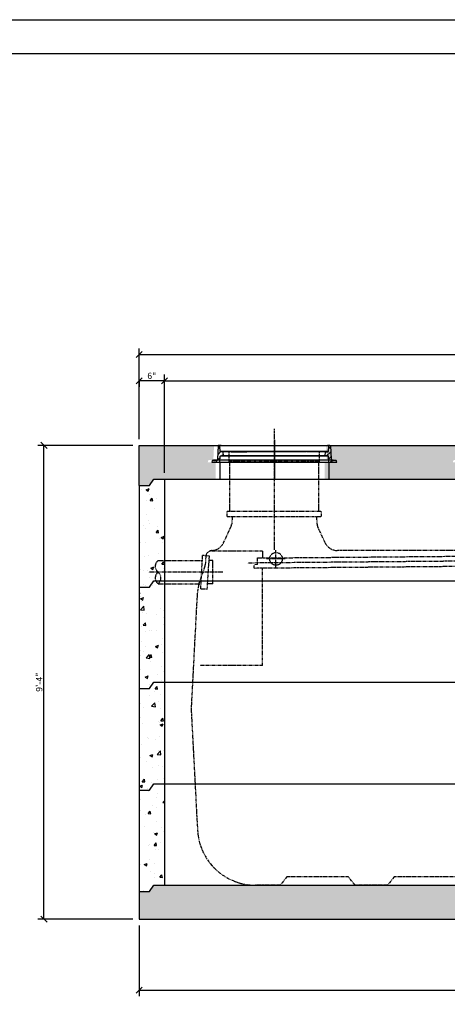
# Model space of a CAD drawing. Units: inches. Extents: x 1133 to 13041, y -2845 to 781.
# Drawn here: x 7856 to 7958, y -1617 to -1384 of the extents above; entities that cross this region are included whole.
import ezdxf

# ---------------------------------------------------------------- set-up
doc = ezdxf.new("R2010")
doc.units = ezdxf.units.IN
doc.header["$LTSCALE"] = 0.5
doc.header["$MEASUREMENT"] = 0
doc.header["$PDMODE"] = 3
doc.header["$PDSIZE"] = 0.75
doc.linetypes.add('PHANTOM', pattern=[2.5, 1.25, -0.25, 0.25, -0.25, 0.25, -0.25])
doc.layers.add('CENT 21 TANK', color=240, linetype='Continuous')
doc.layers.add('hatch', color=8, linetype='Continuous')
doc.styles.add('three quarters', font='romans.shx', dxfattribs={"width": 0.785, "height": 1.5})
doc.dimstyles.new('three quarters', dxfattribs={"dimscale": 8, "dimtxt": 1.5, "dimasz": 0.18, "dimexe": 0.18, "dimexo": 0.1875, "dimgap": 0.03125, "dimtad": 1, "dimzin": 3, "dimdsep": 46, "dimlunit": 4, "dimtxsty": 'three quarters', "dimblk": 'OBLIQUE', "dimcen": 0.1875, "dimclrt": 4, "dimadec": 0, "dimazin": 0, "dimtfac": 1, "dimtofl": 0, "dimtmove": 0, "dimatfit": 3, "dimfxl": 1, "dimfrac": 2, "dimtolj": 1, "dimtzin": 0, "dimarcsym": 0})
pattern_1 = [(50, (1513.9427, 0), (7.172602, -0.6275213), [0.75, -8.25]), (355, (1513.943, 0), (-1.387513, 7.521921), [0.6, -6.6]), (100.45144, (1514.5404, -0.052), (5.7850885, 6.8944), [0.637402, -7.011421]), (46.1842, (1513.943, 2), (10.672413, -1.655193), [1.125, -12.375]), (96.63564, (1514.832, 1.862), (9.34662, 9.741186), [0.956103, -10.517138]), (351.18416, (1513.943, 2), (9.34662, 9.741186), [0.9, -9.9]), (21, (1514.9427, 1.5), (5.9690705, -4.026189), [0.75, -8.25]), (326, (1514.943, 1.5), (2.433153, 7.2515005), [0.6, -6.6]), (71.45144, (1515.44, 1.1645), (8.402224, 3.2253115), [0.637402, -7.011421]), (37.5, (1513.9427, 0), (0.1215986, 3.3289385), [0, -6.52, 0, -6.7, 0, -6.625]), (7.5, (1513.9427, 0), (2.6306954, 3.9441171), [0, -3.82, 0, -6.37, 0, -2.525]), (327.5, (1511.7127, 0), (5.3382244, -0.2255487), [0, -2.5, 0, -7.8, 0, -10.35]), (317.5, (1510.7127, 0), (5.8318617, 1.0010498), [0, -3.25, 0, -5.18, 0, -7.35])]

# ---------------------------------------------------------------- blocks, each defined once
blk = doc.blocks.new('A$C3F3C0B60')
at = {"layer": 'defpoints', "color": 251}
blk.add_lwpolyline([(34, -22), (0, -22), (0, 0), (34, 0)], close=True, dxfattribs=at)
at = {"layer": 'defpoints', "color": 251, "const_width": 0.02}
blk.add_lwpolyline([(13.165, -21.5), (1, -21.5), (1, -0.5), (33.5, -0.5), (33.5, -21.5), (18.868, -21.5)], dxfattribs=at)
blk = doc.blocks.new('_Oblique')
at = {"color": 0, "linetype": 'ByBlock', "lineweight": -2}
blk.add_line((-0.5, -0.5), (0.5, 0.5), dxfattribs=at)
blk = doc.blocks.new('*D85')
at = {"layer": 'defpoints', "color": 0, "linetype": 'Continuous', "transparency": 16777216}
for p in [(7884.66, -1596.38), (8088.66, -1596.38), (8088.66, -1613.19)]:
    blk.add_point(p, dxfattribs=at)
at = {"layer": 'hatch', "color": 0, "linetype": 'Continuous', "lineweight": -2, "transparency": 16777216}
for p, q in [((7884.66, -1597.88), (7884.66, -1614.63)), ((8088.66, -1597.88), (8088.66, -1614.63)), ((7884.66, -1613.19), (8088.66, -1613.19))]:
    blk.add_line(p, q, dxfattribs=at)
at = {"layer": 'hatch', "color": 0, "linetype": 'Continuous', "lineweight": -2, "transparency": 16777216, "xscale": 1.44, "yscale": 1.44, "zscale": 1.44, "rotation": 180}
blk.add_blockref('_Oblique', (7884.66, -1613.19), dxfattribs=at)
at = {"layer": 'hatch', "color": 0, "linetype": 'Continuous', "lineweight": -2, "transparency": 16777216, "xscale": 1.44, "yscale": 1.44, "zscale": 1.44}
blk.add_blockref('_Oblique', (8088.66, -1613.19), dxfattribs=at)
at = {"layer": 'hatch', "color": 4, "linetype": 'Continuous', "transparency": 16777216, "insert": (7986.66, -1612.04), "char_height": 1.5, "attachment_point": 5, "style": 'three quarters'}
blk.add_mtext('\\A1;17\'-0"', dxfattribs=at)
blk = doc.blocks.new('*D86')
at = {"layer": 'defpoints', "color": 0, "linetype": 'Continuous', "transparency": 16777216}
for p in [(7862.17, -1484.38), (7884.66, -1484.38), (7884.66, -1596.38)]:
    blk.add_point(p, dxfattribs=at)
at = {"layer": 'hatch', "color": 0, "linetype": 'Continuous', "lineweight": -2, "transparency": 16777216}
for p, q in [((7883.16, -1484.38), (7860.73, -1484.38)), ((7862.17, -1596.38), (7862.17, -1484.38)), ((7883.16, -1596.38), (7860.73, -1596.38))]:
    blk.add_line(p, q, dxfattribs=at)
at = {"layer": 'hatch', "color": 0, "linetype": 'Continuous', "lineweight": -2, "transparency": 16777216, "xscale": 1.44, "yscale": 1.44, "zscale": 1.44}
for p, rotation in [((7862.17, -1484.38), 90), ((7862.17, -1596.38), 270)]:
    blk.add_blockref('_Oblique', p, dxfattribs=dict(at, rotation=rotation))
at = {"layer": 'hatch', "color": 4, "linetype": 'Continuous', "transparency": 16777216, "insert": (7861.03, -1540.38), "char_height": 1.5, "attachment_point": 5, "rotation": 90, "style": 'three quarters'}
blk.add_mtext('\\A1;9\'-4"', dxfattribs=at)
blk = doc.blocks.new('*D87')
at = {"layer": 'defpoints', "color": 0, "linetype": 'Continuous', "transparency": 16777216}
for p in [(8088.66, -1462.89), (7884.66, -1484.38), (8088.66, -1484.38)]:
    blk.add_point(p, dxfattribs=at)
at = {"layer": 'hatch', "color": 0, "linetype": 'Continuous', "lineweight": -2, "transparency": 16777216}
for p, q in [((7884.66, -1482.88), (7884.66, -1461.45)), ((8088.66, -1482.88), (8088.66, -1461.45)), ((7884.66, -1462.89), (8088.66, -1462.89))]:
    blk.add_line(p, q, dxfattribs=at)
at = {"layer": 'hatch', "color": 0, "linetype": 'Continuous', "lineweight": -2, "transparency": 16777216, "xscale": 1.44, "yscale": 1.44, "zscale": 1.44, "rotation": 180}
blk.add_blockref('_Oblique', (7884.66, -1462.89), dxfattribs=at)
at = {"layer": 'hatch', "color": 0, "linetype": 'Continuous', "lineweight": -2, "transparency": 16777216, "xscale": 1.44, "yscale": 1.44, "zscale": 1.44}
blk.add_blockref('_Oblique', (8088.66, -1462.89), dxfattribs=at)
at = {"layer": 'hatch', "color": 4, "linetype": 'Continuous', "transparency": 16777216, "insert": (7986.66, -1461.75), "char_height": 1.5, "attachment_point": 5, "style": 'three quarters'}
blk.add_mtext('\\A1;17\'-0"', dxfattribs=at)
blk = doc.blocks.new('*D90')
at = {"layer": 'defpoints', "color": 0, "linetype": 'Continuous', "transparency": 16777216}
for p in [(8082.66, -1469.1), (7890.66, -1492.38), (8082.66, -1492.38)]:
    blk.add_point(p, dxfattribs=at)
at = {"layer": 'hatch', "color": 0, "linetype": 'Continuous', "lineweight": -2, "transparency": 16777216}
for p, q in [((7890.66, -1490.88), (7890.66, -1467.66)), ((8082.66, -1490.88), (8082.66, -1467.66)), ((7890.66, -1469.1), (8082.66, -1469.1))]:
    blk.add_line(p, q, dxfattribs=at)
at = {"layer": 'hatch', "color": 0, "linetype": 'Continuous', "lineweight": -2, "transparency": 16777216, "xscale": 1.44, "yscale": 1.44, "zscale": 1.44, "rotation": 180}
blk.add_blockref('_Oblique', (7890.66, -1469.1), dxfattribs=at)
at = {"layer": 'hatch', "color": 0, "linetype": 'Continuous', "lineweight": -2, "transparency": 16777216, "xscale": 1.44, "yscale": 1.44, "zscale": 1.44}
blk.add_blockref('_Oblique', (8082.66, -1469.1), dxfattribs=at)
at = {"layer": 'hatch', "color": 4, "linetype": 'Continuous', "transparency": 16777216, "insert": (7986.66, -1467.96), "char_height": 1.5, "attachment_point": 5, "style": 'three quarters'}
blk.add_mtext('\\A1;16\'-0"', dxfattribs=at)
blk = doc.blocks.new('*D89')
at = {"layer": 'defpoints', "color": 0, "linetype": 'Continuous', "transparency": 16777216}
for p in [(7884.66, -1467.6), (7884.66, -1469.1), (7890.66, -1469.1)]:
    blk.add_point(p, dxfattribs=at)
at = {"layer": 'hatch', "color": 0, "linetype": 'Continuous', "lineweight": -2, "transparency": 16777216}
for p, q in [((7890.66, -1467.6), (7890.66, -1467.66)), ((7884.66, -1469.1), (7884.66, -1470.54)), ((7890.66, -1469.1), (7884.66, -1469.1))]:
    blk.add_line(p, q, dxfattribs=at)
at = {"layer": 'hatch', "color": 0, "linetype": 'Continuous', "lineweight": -2, "transparency": 16777216, "xscale": 1.44, "yscale": 1.44, "zscale": 1.44, "rotation": 180}
blk.add_blockref('_Oblique', (7884.66, -1469.1), dxfattribs=at)
at = {"layer": 'hatch', "color": 0, "linetype": 'Continuous', "lineweight": -2, "transparency": 16777216, "xscale": 1.44, "yscale": 1.44, "zscale": 1.44}
blk.add_blockref('_Oblique', (7890.66, -1469.1), dxfattribs=at)
at = {"layer": 'hatch', "color": 4, "linetype": 'Continuous', "transparency": 16777216, "insert": (7887.66, -1467.96), "char_height": 1.5, "attachment_point": 5, "style": 'three quarters'}
blk.add_mtext('\\A1;6"', dxfattribs=at)
blk = doc.blocks.new('*U79')
at = {"layer": 'hatch', "color": 0, "linetype": 'Continuous', "transparency": 16777216}
blk.add_line((0, 7.31), (0, -2.12), dxfattribs=at)

msp = doc.modelspace()

# ---------------------------------------------------------------- hatches: boundary and pattern name
at = {"layer": 'hatch', "linetype": 'Continuous'}
h = msp.add_hatch(dxfattribs=at)
h.set_pattern_fill('AR-CONC', color=256)
h.set_pattern_definition(pattern_1)
h.paths.add_polyline_path([(7902.402558, -1484.378905), (7884.662661, -1484.378905), (7884.662661, -1493.878905), (7887.162661, -1493.878905), (7888.162661, -1492.378905), (7902.783823, -1492.378905), (7902.783823, -1488.384465), (7900.910196, -1488.384465), (7900.968529, -1488.053909), (7900.968529, -1487.995576), (7901.133807, -1487.912937), (7901.143529, -1487.878909), (7901.231029, -1487.878909), (7902.078808, -1487.878909), (7902.125475, -1487.84002), (7902.164364, -1487.791409), (7902.203253, -1487.723354), (7902.232419, -1487.66502), (7902.242142, -1487.587242)])
h.paths.add_polyline_path([(7958.967885, -1488.053909), (7958.967885, -1487.995576), (7959.133163, -1487.912937), (7959.142885, -1487.878909), (7959.230385, -1487.878909), (7960.078164, -1487.878909), (7960.124831, -1487.84002), (7960.16372, -1487.791409), (7960.202609, -1487.723354), (7960.231775, -1487.66502), (7960.241497, -1487.587242), (7960.401914, -1484.378905), (7928.910227, -1484.378905), (7928.910227, -1484.476128), (7929.075505, -1487.587242), (7929.085227, -1487.66502), (7929.104672, -1487.723354), (7929.143561, -1487.791409), (7929.192172, -1487.84002), (7929.238838, -1487.878909), (7929.581061, -1487.878909), (7930.174117, -1487.878909), (7930.18384, -1487.917798), (7930.187485, -1487.928736), (7930.335749, -1487.978157), (7930.407451, -1488.384465), (7928.533823, -1488.384465), (7928.533823, -1492.378905), (7960.783179, -1492.378905), (7960.783179, -1488.384465), (7958.909552, -1488.384465)])
h.paths.add_polyline_path([(8021.037661, -1484.478905), (8021.037661, -1484.378905), (7986.909583, -1484.378905), (7986.909583, -1484.476128), (7987.074861, -1487.587242), (7987.084583, -1487.66502), (7987.104028, -1487.723354), (7987.142917, -1487.791409), (7987.191528, -1487.84002), (7987.238194, -1487.878909), (7987.580417, -1487.878909), (7988.173473, -1487.878909), (7988.183196, -1487.917798), (7988.186841, -1487.928736), (7988.335105, -1487.978157), (7988.406807, -1488.384465), (7986.533179, -1488.384465), (7986.533179, -1492.378905), (8021.537661, -1492.378905), (8021.537661, -1488.378905), (8018.662661, -1488.378905), (8018.725161, -1488.091405), (8018.725161, -1488.053905), (8018.785161, -1487.933905), (8018.950161, -1487.878905), (8020.575161, -1487.878905), (8020.700161, -1487.828905), (8020.762661, -1487.778905), (8020.812661, -1487.728905), (8020.862661, -1487.603905), (8020.875161, -1487.528905)])
h.paths.add_polyline_path([(8088.662661, -1484.378905), (8054.300161, -1484.378905), (8054.300161, -1484.478905), (8054.467271, -1487.61543), (8054.487661, -1487.666405), (8054.525161, -1487.728905), (8054.625161, -1487.828905), (8054.687661, -1487.853905), (8054.762661, -1487.878905), (8055.025161, -1487.878905), (8055.712661, -1487.878905), (8055.800161, -1487.878905), (8055.900161, -1487.878905), (8055.987661, -1487.878905), (8056.075161, -1487.878905), (8056.137661, -1487.878905), (8056.462661, -1487.878905), (8056.525161, -1487.941405), (8056.599504, -1488.015747), (8056.662661, -1488.378905), (8053.787661, -1488.378905), (8053.787661, -1492.378905), (8085.162661, -1492.378905), (8086.162661, -1493.878905), (8088.662661, -1493.878905)])
h = msp.add_hatch(dxfattribs=at)
h.set_pattern_fill('AR-CONC', color=256)
h.set_pattern_definition(pattern_1)
h.paths.add_polyline_path([(7890.662661, -1564.378905), (7888.162661, -1564.378905), (7887.162661, -1565.878905), (7884.662661, -1565.878905), (7884.662661, -1589.878905), (7887.162661, -1589.878905), (7888.162661, -1588.378905), (7890.662661, -1588.378905)])
h.paths.add_polyline_path([(7890.662661, -1540.378905), (7888.162661, -1540.378905), (7887.162661, -1541.878905), (7884.662661, -1541.878905), (7884.662661, -1565.878905), (7887.162661, -1565.878905), (7888.162661, -1564.378905), (7890.662661, -1564.378905)])
h.paths.add_polyline_path([(7890.662661, -1516.378905), (7888.162661, -1516.378905), (7887.162661, -1517.878905), (7884.662661, -1517.878905), (7884.662661, -1541.878905), (7887.162661, -1541.878905), (7888.162661, -1540.378905), (7890.662661, -1540.378905)])
h.paths.add_polyline_path([(7890.662661, -1492.378905), (7888.162661, -1492.378905), (7887.162661, -1493.878905), (7884.662661, -1493.878905), (7884.662661, -1517.878905), (7887.162661, -1517.878905), (7888.162661, -1516.378905), (7890.662661, -1516.378905)])
h = msp.add_hatch(dxfattribs=at)
h.set_pattern_fill('AR-CONC', color=256)
h.set_pattern_definition(pattern_1)
h.paths.add_polyline_path([(7888.162661, -1588.378905), (7887.162661, -1589.878905), (7884.662661, -1589.878905), (7884.662661, -1596.378905), (8088.662661, -1596.378905), (8088.662661, -1589.878905), (8086.162661, -1589.878905), (8085.162661, -1588.378905)])

# ---------------------------------------------------------------- linework, layer by layer
at = {"layer": 'CENT 21 TANK', "linetype": 'PHANTOM'}
for p, q in [((7916.658823, -1509.11413), (7916.658823, -1480.373972)), ((7927.358823, -1485.918275), (7905.958823, -1485.918275)), ((7905.958823, -1488.16237), (7905.958823, -1485.918275)), ((7927.358823, -1488.16237), (7927.358823, -1485.918275)), ((7927.358823, -1488.16237), (7905.958823, -1488.16237)), ((7906.108823, -1499.973394), (7906.108823, -1488.16237)), ((7927.208823, -1499.973394), (7927.208823, -1488.16237)), ((7905.533823, -1501.174181), (7905.533823, -1499.973394)), ((7905.533823, -1499.973394), (7927.783823, -1499.973394)), ((7905.533823, -1501.174181), (7927.783823, -1501.174181)), ((7906.708036, -1501.371031), (7906.708036, -1501.174181)), ((7926.609611, -1501.371031), (7926.609611, -1501.174181)), ((7927.783823, -1501.174181), (7927.783823, -1499.973394)), ((7904.632524, -1507.426543), (7906.388548, -1503.660716)), ((7906.708036, -1501.371031), (7906.565477, -1503.000362)), ((7926.609611, -1501.371031), (7926.750989, -1502.987173)), ((7928.690122, -1507.426543), (7926.927957, -1503.647527)), ((7899.254178, -1518.270283), (7899.696304, -1510.434968)), ((7901.305122, -1510.54548), (7899.696304, -1510.434968)), ((7900.801579, -1518.356268), (7901.305122, -1510.54548)), ((7913.832839, -1509.366228), (7901.399926, -1509.366228)), ((7912.654256, -1511.009614), (7974.141658, -1510.463866)), ((7913.832839, -1509.366228), (7913.832839, -1510.999102)), ((7917.052524, -1513.368079), (7917.052524, -1509.177685)), ((7960.242563, -1509.245047), (7931.54465, -1509.245047)), ((7889.1615, -1511.607252), (7899.630162, -1511.607252)), ((7900.432996, -1510.737449), (7900.33276, -1512.64985)), ((7902.127957, -1511.607252), (7901.236658, -1511.607252)), ((7902.127957, -1517.119063), (7902.127957, -1511.607252)), ((8026.326697, -1511.181819), (7910.276737, -1512.211976)), ((7912.668351, -1512.584338), (7911.857288, -1512.591582)), ((7911.864335, -1513.378984), (7911.857288, -1512.591582)), ((7911.864335, -1513.378984), (8025.637721, -1512.366582)), ((7912.668351, -1512.584338), (7912.654256, -1511.009614)), ((7919.18213, -1511.213551), (7914.79028, -1511.213551)), ((7904.500516, -1514.363157), (7886.961264, -1514.363157)), ((7898.83717, -1517.119063), (7900.246697, -1513.087134)), ((7913.832839, -1536.410401), (7913.832839, -1513.361346)), ((7889.1615, -1517.119063), (7899.319138, -1517.119063)), ((7902.127957, -1517.119063), (7900.881343, -1517.119063)), ((7899.254178, -1518.270283), (7900.801579, -1518.356268)), ((7898.367445, -1520.101976), (7896.976304, -1546.646661)), ((7913.832839, -1536.410401), (7899.082209, -1536.410401)), ((7896.976304, -1546.646622), (7898.47902, -1575.320519)), ((7919.614099, -1586.410401), (7918.039296, -1588.378905)), ((7934.180989, -1586.410401), (7919.614099, -1586.410401)), ((7935.755831, -1588.378905), (7934.180989, -1586.410401)), ((7945.0078, -1586.410401), (7943.432996, -1588.378905)), ((7962.724296, -1586.410401), (7945.0078, -1586.410401)), ((7918.039296, -1588.378905), (7912.23965, -1588.378905)), ((7943.432996, -1588.378905), (7935.755831, -1588.378905))]:
    msp.add_line(p, q, dxfattribs=at)
msp.add_circle((7917.052524, -1511.213551), 1.496063, dxfattribs=at)
for centre, radius, start, end in [((7904.604493, -1502.828787), 1.968504, 335.000066, 355.000149), ((7928.712012, -1502.815598), 1.968504, 184.999851, 204.999934), ((7901.775398, -1506.101071), 3.149606, 272.828445, 335.112561), ((7931.54465, -1506.095441), 3.149606, 205, 270), ((7902.005674, -1510.81985), 1.574803, 92.724532, 177), ((7890.235949, -1512.985205), 1.747323, 127.94507, 232.054513), ((7898.760122, -1512.567409), 1.574803, 340.73072, 357.000048), ((7890.235949, -1515.741071), 1.747323, 127.94507, 232.054513), ((7888.087052, -1515.741071), 1.747323, 307.945485, 52.054928), ((7914.086973, -1521.048945), 15.748031, 165.549263, 176.55258), ((7912.23965, -1574.599378), 13.779528, 182.999964, 270)]:
    msp.add_arc(centre, radius, start, end, dxfattribs=at)
at = {"layer": 'hatch', "linetype": 'Continuous'}
for p, q in [((7884.662661, -1484.378905), (8088.662661, -1484.378905)), ((7884.662661, -1493.878905), (7884.662661, -1484.378905)), ((7903.397697, -1484.476128), (7903.242142, -1487.587242)), ((7903.407419, -1484.456683), (7903.397697, -1484.476128)), ((7903.417142, -1484.417794), (7903.407419, -1484.437239)), ((7903.407419, -1484.437239), (7903.407419, -1484.456683)), ((7903.426864, -1484.408072), (7903.417142, -1484.417794)), ((7903.446308, -1484.39835), (7903.426864, -1484.408072)), ((7903.456031, -1484.388628), (7903.446308, -1484.39835)), ((7903.475475, -1484.388628), (7903.456031, -1484.388628)), ((7903.49492, -1484.378905), (7903.475475, -1484.388628)), ((7903.689364, -1484.378905), (7903.49492, -1484.378905)), ((7903.708809, -1484.388628), (7903.689364, -1484.378905)), ((7903.728253, -1484.388628), (7903.708809, -1484.388628)), ((7903.747698, -1484.39835), (7903.728253, -1484.388628)), ((7903.75742, -1484.408072), (7903.747698, -1484.39835)), ((7903.767142, -1484.417794), (7903.75742, -1484.408072)), ((7903.776864, -1484.437239), (7903.767142, -1484.417794)), ((7903.786587, -1484.456683), (7903.776864, -1484.437239)), ((7903.786587, -1484.466405), (7903.786587, -1484.456683)), ((7903.883809, -1485.817796), (7903.786587, -1484.466405)), ((7929.433838, -1485.817796), (7929.521338, -1484.466405)), ((7929.521338, -1484.466405), (7929.53106, -1484.456683)), ((7929.53106, -1484.437239), (7929.540782, -1484.417794)), ((7929.53106, -1484.456683), (7929.53106, -1484.437239)), ((7929.540782, -1484.417794), (7929.550504, -1484.408072)), ((7929.550504, -1484.408072), (7929.569949, -1484.39835)), ((7929.569949, -1484.39835), (7929.579671, -1484.388628)), ((7929.579671, -1484.388628), (7929.599116, -1484.388628)), ((7929.599116, -1484.388628), (7929.61856, -1484.378905)), ((7929.61856, -1484.378905), (7929.813005, -1484.378905)), ((7929.813005, -1484.378905), (7929.832449, -1484.388628)), ((7929.832449, -1484.388628), (7929.851894, -1484.388628)), ((7929.851894, -1484.388628), (7929.871338, -1484.39835)), ((7929.871338, -1484.39835), (7929.88106, -1484.408072)), ((7929.88106, -1484.408072), (7929.890783, -1484.417794)), ((7929.890783, -1484.417794), (7929.900505, -1484.437239)), ((7929.900505, -1484.437239), (7929.910227, -1484.456683)), ((7929.910227, -1484.456683), (7929.910227, -1484.476128)), ((7929.910227, -1484.476128), (7930.075505, -1487.587242)), ((7903.786587, -1488.296965), (7903.883809, -1486.945575)), ((7903.912976, -1485.817796), (7903.883809, -1485.817796)), ((7903.883809, -1486.945575), (7903.912976, -1486.945575)), ((7903.922698, -1485.876129), (7903.912976, -1485.817796)), ((7903.912976, -1486.945575), (7903.922698, -1486.887241)), ((7903.93242, -1485.895574), (7903.922698, -1485.876129)), ((7903.922698, -1486.887241), (7903.93242, -1486.867797)), ((7903.942142, -1485.915018), (7903.93242, -1485.895574)), ((7903.93242, -1486.867797), (7903.942142, -1486.848353)), ((7903.961587, -1485.934463), (7903.942142, -1485.915018)), ((7903.942142, -1486.848353), (7903.961587, -1486.83863)), ((7903.981031, -1485.944185), (7903.961587, -1485.934463)), ((7903.961587, -1486.83863), (7903.981031, -1486.828908)), ((7904.000476, -1485.944185), (7903.981031, -1485.944185)), ((7903.981031, -1486.828908), (7904.000476, -1486.819186)), ((7904.01992, -1485.944185), (7904.000476, -1485.944185)), ((7904.000476, -1486.819186), (7904.01992, -1486.819186)), ((7904.039365, -1485.934463), (7904.01992, -1485.944185)), ((7904.01992, -1486.819186), (7904.039365, -1486.828908)), ((7904.058809, -1485.92474), (7904.039365, -1485.934463)), ((7904.039365, -1486.828908), (7904.058809, -1486.848353)), ((7904.097698, -1485.885851), (7904.058809, -1485.92474)), ((7904.058809, -1486.848353), (7904.097698, -1486.887241)), ((7904.535199, -1485.885851), (7904.097698, -1485.885851)), ((7904.097698, -1486.887241), (7904.651865, -1486.887241)), ((7904.535199, -1485.895574), (7904.535199, -1485.885851)), ((7904.544921, -1485.895574), (7904.535199, -1485.895574)), ((7904.544921, -1485.905296), (7904.544921, -1485.895574)), ((7904.651865, -1486.887241), (7904.544921, -1485.905296)), ((7928.656059, -1486.887241), (7928.772726, -1485.905296)), ((7929.210226, -1486.887241), (7928.656059, -1486.887241)), ((7928.772726, -1485.895574), (7928.772726, -1485.885851)), ((7928.772726, -1485.885851), (7929.210226, -1485.885851)), ((7928.772726, -1485.905296), (7928.772726, -1485.895574)), ((7929.210226, -1485.885851), (7929.249115, -1485.92474)), ((7929.249115, -1486.848353), (7929.210226, -1486.887241)), ((7929.249115, -1485.92474), (7929.26856, -1485.934463)), ((7929.26856, -1486.828908), (7929.249115, -1486.848353)), ((7929.26856, -1485.934463), (7929.288004, -1485.944185)), ((7929.288004, -1486.819186), (7929.26856, -1486.828908)), ((7929.288004, -1485.944185), (7929.307449, -1485.944185)), ((7929.307449, -1486.819186), (7929.288004, -1486.819186)), ((7929.307449, -1485.944185), (7929.336615, -1485.944185)), ((7929.336615, -1486.828908), (7929.307449, -1486.819186)), ((7929.336615, -1485.944185), (7929.35606, -1485.934463)), ((7929.35606, -1486.83863), (7929.336615, -1486.828908)), ((7929.35606, -1485.934463), (7929.365782, -1485.915018)), ((7929.365782, -1486.848353), (7929.35606, -1486.83863)), ((7929.365782, -1485.915018), (7929.385226, -1485.895574)), ((7929.385226, -1486.867797), (7929.365782, -1486.848353)), ((7929.385226, -1485.876129), (7929.394949, -1485.817796)), ((7929.385226, -1485.895574), (7929.385226, -1485.876129)), ((7929.385226, -1486.887241), (7929.385226, -1486.867797)), ((7929.394949, -1486.945575), (7929.385226, -1486.887241)), ((7929.394949, -1485.817796), (7929.433838, -1485.817796)), ((7929.433838, -1486.945575), (7929.394949, -1486.945575)), ((7929.521338, -1488.296965), (7929.433838, -1486.945575)), ((7901.968529, -1488.053909), (7901.910196, -1488.384465)), ((7901.910196, -1488.384465), (7931.407451, -1488.384465)), ((7901.978251, -1488.005298), (7901.968529, -1488.024743)), ((7901.968529, -1488.024743), (7901.968529, -1488.053909)), ((7901.987973, -1487.985854), (7901.978251, -1488.005298)), ((7902.007418, -1487.976132), (7901.987973, -1487.985854)), ((7902.026862, -1487.966409), (7902.007418, -1487.976132)), ((7902.046307, -1487.956687), (7902.026862, -1487.966409)), ((7902.065751, -1487.946965), (7902.046307, -1487.956687)), ((7902.085196, -1487.946965), (7902.065751, -1487.946965)), ((7902.124085, -1487.946965), (7902.085196, -1487.946965)), ((7902.133807, -1487.917798), (7902.124085, -1487.946965)), ((7902.143529, -1487.878909), (7902.133807, -1487.917798)), ((7930.581061, -1487.878909), (7902.231029, -1487.878909)), ((7902.649085, -1487.878909), (7902.619919, -1487.946965)), ((7902.707419, -1487.878909), (7902.649085, -1487.878909)), ((7902.736585, -1487.946965), (7902.707419, -1487.878909)), ((7902.862974, -1487.946965), (7902.736585, -1487.946965)), ((7902.93103, -1487.937243), (7902.862974, -1487.946965)), ((7902.999086, -1487.917798), (7902.93103, -1487.937243)), ((7903.067141, -1487.888631), (7902.999086, -1487.917798)), ((7903.125475, -1487.84002), (7903.067141, -1487.888631)), ((7903.164364, -1487.791409), (7903.125475, -1487.84002)), ((7903.203253, -1487.723354), (7903.164364, -1487.791409)), ((7903.232419, -1487.66502), (7903.203253, -1487.723354)), ((7903.242142, -1487.587242), (7903.232419, -1487.66502)), ((7903.689364, -1488.384465), (7903.708809, -1488.384465)), ((7903.689364, -1488.384465), (7903.699086, -1488.384465)), ((7903.708809, -1488.384465), (7903.728253, -1488.374743)), ((7903.728253, -1488.374743), (7903.747698, -1488.365021)), ((7903.747698, -1488.365021), (7903.75742, -1488.355299)), ((7903.75742, -1488.355299), (7903.767142, -1488.345576)), ((7903.767142, -1488.345576), (7903.776864, -1488.326132)), ((7903.776864, -1488.326132), (7903.786587, -1488.31641)), ((7903.783823, -1488.384465), (7903.783823, -1492.378905)), ((7903.786587, -1488.31641), (7903.786587, -1488.296965)), ((7929.53106, -1488.31641), (7929.521338, -1488.296965)), ((7929.53106, -1488.326132), (7929.53106, -1488.31641)), ((7929.540782, -1488.345576), (7929.53106, -1488.326132)), ((7929.53106, -1488.378505), (7929.53106, -1488.388227)), ((7929.533823, -1488.384465), (7929.533823, -1492.378905)), ((7929.550504, -1488.355299), (7929.540782, -1488.345576)), ((7929.569949, -1488.365021), (7929.550504, -1488.355299)), ((7929.579671, -1488.374743), (7929.569949, -1488.365021)), ((7929.599116, -1488.384465), (7929.579671, -1488.374743)), ((7929.61856, -1488.384465), (7929.599116, -1488.384465)), ((7929.608838, -1488.384465), (7929.61856, -1488.384465)), ((7930.075505, -1487.587242), (7930.085227, -1487.66502)), ((7930.085227, -1487.66502), (7930.104672, -1487.723354)), ((7930.104672, -1487.723354), (7930.143561, -1487.791409)), ((7930.143561, -1487.791409), (7930.192172, -1487.84002)), ((7930.192172, -1487.84002), (7930.250505, -1487.888631)), ((7930.250505, -1487.888631), (7930.308839, -1487.917798)), ((7930.308839, -1487.917798), (7930.376894, -1487.937243)), ((7930.376894, -1487.937243), (7930.44495, -1487.946965)), ((7930.44495, -1487.946965), (7930.571339, -1487.946965)), ((7930.571339, -1487.946965), (7930.590783, -1487.878909)), ((7930.590783, -1487.878909), (7931.164395, -1487.878909)), ((7931.193562, -1487.946965), (7931.164395, -1487.878909)), ((7931.164395, -1487.878909), (7931.193562, -1487.946965)), ((7931.18384, -1487.917798), (7931.174117, -1487.878909)), ((7931.193562, -1487.946965), (7931.18384, -1487.917798)), ((7931.222728, -1487.946965), (7931.193562, -1487.946965)), ((7931.242173, -1487.946965), (7931.222728, -1487.946965)), ((7931.27134, -1487.956687), (7931.242173, -1487.946965)), ((7931.290784, -1487.966409), (7931.27134, -1487.956687)), ((7931.300506, -1487.976132), (7931.290784, -1487.966409)), ((7931.319951, -1487.985854), (7931.300506, -1487.976132)), ((7931.329673, -1488.005298), (7931.319951, -1487.985854)), ((7931.339395, -1488.024743), (7931.329673, -1488.005298)), ((7931.349118, -1488.053909), (7931.339395, -1488.024743)), ((7931.407451, -1488.384465), (7931.349118, -1488.053909)), ((7884.662661, -1493.878905), (7884.662661, -1517.878905)), ((7884.662661, -1493.878905), (7887.162661, -1493.878905)), ((7884.662661, -1493.878905), (7887.162661, -1493.878905)), ((7887.162661, -1493.878905), (7888.162661, -1492.378905)), ((7887.162661, -1493.878905), (7888.162661, -1492.378905)), ((7888.162661, -1492.378905), (8085.162661, -1492.378905)), ((7888.162661, -1492.378905), (8085.162661, -1492.378905)), ((7890.662661, -1492.378905), (7890.662661, -1516.378905)), ((7887.162661, -1517.878905), (7888.162661, -1516.378905)), ((7887.162661, -1517.878905), (7888.162661, -1516.378905)), ((7888.162661, -1516.378905), (8085.162661, -1516.378905)), ((7888.162661, -1516.378905), (8085.162661, -1516.378905)), ((7890.662661, -1516.378905), (7890.662661, -1540.378905)), ((7884.662661, -1517.878905), (7884.662661, -1541.878905)), ((7884.662661, -1517.878905), (7887.162661, -1517.878905)), ((7884.662661, -1517.878905), (7887.162661, -1517.878905)), ((7887.162661, -1541.878905), (7888.162661, -1540.378905)), ((7887.162661, -1541.878905), (7888.162661, -1540.378905)), ((7888.162661, -1540.378905), (8085.162661, -1540.378905)), ((7888.162661, -1540.378905), (8085.162661, -1540.378905)), ((7890.662661, -1540.378905), (7890.662661, -1564.378905)), ((7884.662661, -1541.878905), (7884.662661, -1565.878905)), ((7884.662661, -1541.878905), (7887.162661, -1541.878905)), ((7884.662661, -1541.878905), (7887.162661, -1541.878905)), ((7884.662661, -1565.878905), (7884.662661, -1589.878905)), ((7884.662661, -1565.878905), (7887.162661, -1565.878905)), ((7884.662661, -1565.878905), (7887.162661, -1565.878905)), ((7887.162661, -1565.878905), (7888.162661, -1564.378905)), ((7887.162661, -1565.878905), (7888.162661, -1564.378905)), ((7888.162661, -1564.378905), (8085.162661, -1564.378905)), ((7888.162661, -1564.378905), (8085.162661, -1564.378905)), ((7890.662661, -1564.378905), (7890.662661, -1588.378905)), ((7887.162661, -1589.878905), (7888.162661, -1588.378905)), ((7887.162661, -1589.878905), (7888.162661, -1588.378905)), ((7888.162661, -1588.378905), (8085.162661, -1588.378905)), ((7888.162661, -1588.378905), (8085.162661, -1588.378905)), ((7884.662661, -1589.878905), (7887.162661, -1589.878905)), ((7884.662661, -1589.878905), (7884.662661, -1596.378905)), ((7884.662661, -1589.878905), (7887.162661, -1589.878905)), ((7884.662661, -1596.378905), (8088.662661, -1596.378905))]:
    msp.add_line(p, q, dxfattribs=at)
for points in [[(7903.815753, -1484.855295), (7903.358808, -1485.31224)], [(7904.058809, -1484.378905), (7903.504642, -1484.378905)], [(7903.689364, -1484.378905), (7903.699086, -1484.378905), (7903.718531, -1484.378905), (7903.75742, -1484.378905), (7903.806031, -1484.378905), (7903.864364, -1484.378905), (7903.942142, -1484.378905), (7904.029642, -1484.378905), (7904.136587, -1484.378905), (7904.253254, -1484.378905), (7904.379643, -1484.378905), (7904.525476, -1484.378905), (7904.681032, -1484.378905), (7904.84631, -1484.378905), (7905.031032, -1484.378905), (7905.225477, -1484.378905), (7905.429644, -1484.378905), (7905.653255, -1484.378905), (7905.876867, -1484.378905), (7906.119923, -1484.378905), (7906.372701, -1484.378905), (7906.635201, -1484.378905), (7906.907423, -1484.378905), (7907.19909, -1484.378905), (7907.490757, -1484.378905), (7907.792147, -1484.378905), (7908.11298, -1484.378905), (7908.433814, -1484.378905), (7908.76437, -1484.378905), (7909.104648, -1484.378905), (7909.454649, -1484.378905), (7909.814371, -1484.378905), (7910.174094, -1484.378905), (7910.543539, -1484.378905), (7910.922706, -1484.378905), (7911.301873, -1484.378905), (7911.700484, -1484.378905), (7912.089374, -1484.378905), (7912.487985, -1484.378905), (7912.896319, -1484.378905), (7913.304653, -1484.378905), (7913.712987, -1484.378905), (7914.131043, -1484.378905), (7914.549099, -1484.378905), (7914.967155, -1484.378905), (7915.385211, -1484.378905), (7915.812989, -1484.378905), (7916.231045, -1484.378905), (7916.658823, -1484.378905), (7917.076879, -1484.378905), (7917.504658, -1484.378905), (7917.922714, -1484.378905), (7918.350492, -1484.378905), (7918.768548, -1484.378905), (7919.186604, -1484.378905), (7919.594938, -1484.378905), (7920.012994, -1484.378905), (7920.421327, -1484.378905), (7920.819939, -1484.378905), (7921.218551, -1484.378905), (7921.617162, -1484.378905), (7922.006051, -1484.378905), (7922.385219, -1484.378905), (7922.764386, -1484.378905), (7923.133831, -1484.378905), (7923.503275, -1484.378905), (7923.853276, -1484.378905), (7924.203276, -1484.378905), (7924.543554, -1484.378905), (7924.883832, -1484.378905), (7925.204666, -1484.378905), (7925.515778, -1484.378905), (7925.817167, -1484.378905), (7926.118556, -1484.378905), (7926.400501, -1484.378905), (7926.672723, -1484.378905), (7926.935224, -1484.378905), (7927.188002, -1484.378905), (7927.431058, -1484.378905), (7927.664391, -1484.378905), (7927.87828, -1484.378905), (7928.092169, -1484.378905), (7928.286614, -1484.378905), (7928.461614, -1484.378905), (7928.636614, -1484.378905), (7928.79217, -1484.378905), (7928.928281, -1484.378905), (7929.064393, -1484.378905), (7929.18106, -1484.378905), (7929.278282, -1484.378905), (7929.365782, -1484.378905), (7929.44356, -1484.378905), (7929.511615, -1484.378905), (7929.560227, -1484.378905), (7929.589393, -1484.378905), (7929.608838, -1484.378905), (7929.61856, -1484.378905)], [(7929.803282, -1484.378905), (7929.258837, -1484.378905)], [(7929.919949, -1484.728906), (7929.472727, -1485.176128)], [(7903.854642, -1487.285853), (7902.75603, -1488.384465)], [(7903.961587, -1485.934463), (7903.290753, -1486.615019)], [(7929.394949, -1485.817796), (7929.375504, -1485.817796), (7929.336615, -1485.817796), (7929.288004, -1485.817796), (7929.229671, -1485.817796), (7929.151893, -1485.817796), (7929.05467, -1485.817796), (7928.957448, -1485.817796), (7928.840781, -1485.817796), (7928.70467, -1485.817796), (7928.568559, -1485.817796), (7928.413003, -1485.817796), (7928.238003, -1485.817796), (7928.05328, -1485.817796), (7927.858836, -1485.817796), (7927.654669, -1485.817796), (7927.44078, -1485.817796), (7927.207446, -1485.817796), (7926.96439, -1485.817796), (7926.711612, -1485.817796), (7926.449112, -1485.817796), (7926.176889, -1485.817796), (7925.885222, -1485.817796), (7925.593556, -1485.817796), (7925.282444, -1485.817796), (7924.971333, -1485.817796), (7924.650499, -1485.817796), (7924.319943, -1485.817796), (7923.979665, -1485.817796), (7923.629664, -1485.817796), (7923.269942, -1485.817796), (7922.910219, -1485.817796), (7922.531052, -1485.817796), (7922.161607, -1485.817796), (7921.772718, -1485.817796), (7921.383829, -1485.817796), (7920.994939, -1485.817796), (7920.596328, -1485.817796), (7920.187994, -1485.817796), (7919.77966, -1485.817796), (7919.371326, -1485.817796), (7918.962993, -1485.817796), (7918.544936, -1485.817796), (7918.12688, -1485.817796), (7917.708824, -1485.817796), (7917.290768, -1485.817796), (7916.86299, -1485.817796), (7916.444934, -1485.817796), (7916.026878, -1485.817796), (7915.5991, -1485.817796), (7915.181044, -1485.817796), (7914.762988, -1485.817796), (7914.354654, -1485.817796), (7913.936598, -1485.817796), (7913.528264, -1485.817796), (7913.11993, -1485.817796), (7912.721319, -1485.817796), (7912.322707, -1485.817796), (7911.924096, -1485.817796), (7911.535206, -1485.817796), (7911.156039, -1485.817796), (7910.776872, -1485.817796), (7910.407427, -1485.817796), (7910.037982, -1485.817796), (7909.687982, -1485.817796), (7909.337982, -1485.817796), (7908.997704, -1485.817796), (7908.667148, -1485.817796), (7908.336592, -1485.817796), (7908.02548, -1485.817796), (7907.724091, -1485.817796), (7907.422702, -1485.817796), (7907.140757, -1485.817796), (7906.868534, -1485.817796), (7906.596312, -1485.817796), (7906.343534, -1485.817796), (7906.100478, -1485.817796), (7905.876867, -1485.817796), (7905.653255, -1485.817796), (7905.449088, -1485.817796), (7905.254644, -1485.817796), (7905.069921, -1485.817796), (7904.904643, -1485.817796), (7904.749088, -1485.817796), (7904.603254, -1485.817796), (7904.476865, -1485.817796), (7904.360198, -1485.817796), (7904.253254, -1485.817796), (7904.165754, -1485.817796), (7904.087976, -1485.817796), (7904.01992, -1485.817796), (7903.971309, -1485.817796), (7903.942142, -1485.817796), (7903.922698, -1485.817796), (7903.912976, -1485.817796)], [(7929.394949, -1486.945575), (7929.375504, -1486.945575), (7929.336615, -1486.945575), (7929.288004, -1486.945575), (7929.229671, -1486.945575), (7929.151893, -1486.945575), (7929.05467, -1486.945575), (7928.957448, -1486.945575), (7928.840781, -1486.945575), (7928.70467, -1486.945575), (7928.568559, -1486.945575), (7928.413003, -1486.945575), (7928.238003, -1486.945575), (7928.05328, -1486.945575), (7927.858836, -1486.945575), (7927.654669, -1486.945575), (7927.44078, -1486.945575), (7927.207446, -1486.945575), (7926.96439, -1486.945575), (7926.711612, -1486.945575), (7926.449112, -1486.945575), (7926.176889, -1486.945575), (7925.885222, -1486.945575), (7925.593556, -1486.945575), (7925.282444, -1486.945575), (7924.971333, -1486.945575), (7924.650499, -1486.945575), (7924.319943, -1486.945575), (7923.979665, -1486.945575), (7923.629664, -1486.945575), (7923.269942, -1486.945575), (7922.910219, -1486.945575), (7922.531052, -1486.945575), (7922.161607, -1486.945575), (7921.772718, -1486.945575), (7921.383829, -1486.945575), (7920.994939, -1486.945575), (7920.596328, -1486.945575), (7920.187994, -1486.945575), (7919.77966, -1486.945575), (7919.371326, -1486.945575), (7918.962993, -1486.945575), (7918.544936, -1486.945575), (7918.12688, -1486.945575), (7917.708824, -1486.945575), (7917.290768, -1486.945575), (7916.86299, -1486.945575), (7916.444934, -1486.945575), (7916.026878, -1486.945575), (7915.5991, -1486.945575), (7915.181044, -1486.945575), (7914.762988, -1486.945575), (7914.354654, -1486.945575), (7913.936598, -1486.945575), (7913.528264, -1486.945575), (7913.11993, -1486.945575), (7912.721319, -1486.945575), (7912.322707, -1486.945575), (7911.924096, -1486.945575), (7911.535206, -1486.945575), (7911.156039, -1486.945575), (7910.776872, -1486.945575), (7910.407427, -1486.945575), (7910.037982, -1486.945575), (7909.687982, -1486.945575), (7909.337982, -1486.945575), (7908.997704, -1486.945575), (7908.667148, -1486.945575), (7908.336592, -1486.945575), (7908.02548, -1486.945575), (7907.724091, -1486.945575), (7907.422702, -1486.945575), (7907.140757, -1486.945575), (7906.868534, -1486.945575), (7906.596312, -1486.945575), (7906.343534, -1486.945575), (7906.100478, -1486.945575), (7905.876867, -1486.945575), (7905.653255, -1486.945575), (7905.449088, -1486.945575), (7905.254644, -1486.945575), (7905.069921, -1486.945575), (7904.904643, -1486.945575), (7904.749088, -1486.945575), (7904.603254, -1486.945575), (7904.476865, -1486.945575), (7904.360198, -1486.945575), (7904.253254, -1486.945575), (7904.165754, -1486.945575), (7904.087976, -1486.945575), (7904.01992, -1486.945575), (7903.971309, -1486.945575), (7903.942142, -1486.945575), (7903.922698, -1486.945575), (7903.912976, -1486.945575)], [(7904.612976, -1486.527519), (7904.253254, -1486.887241)], [(7906.401867, -1485.885851), (7906.372701, -1485.885851), (7906.158811, -1485.885851), (7905.954645, -1485.885851), (7905.7602, -1485.885851), (7905.5852, -1485.885851), (7905.419922, -1485.885851), (7905.264366, -1485.885851), (7905.128255, -1485.885851), (7905.001866, -1485.885851), (7904.894921, -1485.885851), (7904.797699, -1485.885851), (7904.719921, -1485.885851), (7904.651865, -1485.885851), (7904.603254, -1485.885851), (7904.564365, -1485.885851), (7904.544921, -1485.885851), (7904.535199, -1485.885851)], [(7928.656059, -1486.887241), (7928.646337, -1486.887241), (7928.626892, -1486.887241), (7928.588003, -1486.887241), (7928.539392, -1486.887241), (7928.471337, -1486.887241), (7928.393559, -1486.887241), (7928.296336, -1486.887241), (7928.189392, -1486.887241), (7928.063003, -1486.887241), (7927.926891, -1486.887241), (7927.771336, -1486.887241), (7927.606058, -1486.887241), (7927.421335, -1486.887241), (7927.236613, -1486.887241), (7927.022724, -1486.887241), (7926.808835, -1486.887241), (7926.711612, -1486.887241), (7926.604668, -1486.887241), (7926.488001, -1486.887241), (7926.361612, -1486.887241), (7926.225501, -1486.887241), (7926.089389, -1486.887241), (7925.933834, -1486.887241), (7925.778278, -1486.887241), (7925.496333, -1486.887241), (7925.379666, -1486.887241), (7925.282444, -1486.887241), (7925.136611, -1486.887241), (7925.000499, -1486.887241), (7924.844944, -1486.887241), (7924.69911, -1486.887241), (7924.543554, -1486.887241), (7924.387999, -1486.887241), (7924.232443, -1486.887241), (7924.067165, -1486.887241), (7923.989387, -1486.887241), (7923.950498, -1486.887241), (7923.882442, -1486.887241), (7923.775498, -1486.887241), (7923.69772, -1486.887241), (7923.600498, -1486.887241), (7923.493553, -1486.887241), (7923.376886, -1486.887241), (7923.221331, -1486.887241), (7923.056053, -1486.887241), (7922.706052, -1486.887241), (7922.34633, -1486.887241), (7921.986607, -1486.887241), (7921.617162, -1486.887241), (7921.237995, -1486.887241), (7920.858828, -1486.887241), (7920.469939, -1486.887241), (7920.081049, -1486.887241), (7919.69216, -1486.887241), (7919.293548, -1486.887241), (7918.894937, -1486.887241), (7918.486603, -1486.887241), (7918.087992, -1486.887241), (7917.679658, -1486.887241), (7917.271324, -1486.887241), (7916.86299, -1486.887241), (7916.454656, -1486.887241), (7916.046323, -1486.887241), (7915.637989, -1486.887241), (7915.229655, -1486.887241), (7914.821321, -1486.887241), (7914.42271, -1486.887241), (7914.014376, -1486.887241), (7913.625487, -1486.887241), (7913.226875, -1486.887241), (7912.837986, -1486.887241), (7912.449096, -1486.887241), (7912.069929, -1486.887241), (7911.700484, -1486.887241), (7911.331039, -1486.887241), (7910.961595, -1486.887241), (7910.611594, -1486.887241), (7910.261594, -1486.887241), (7910.125483, -1486.887241), (7909.989371, -1486.887241), (7909.872705, -1486.887241), (7909.756038, -1486.887241), (7909.658815, -1486.887241), (7909.581038, -1486.887241), (7909.50326, -1486.887241), (7909.435204, -1486.887241), (7909.367148, -1486.887241), (7909.318537, -1486.887241), (7909.240759, -1486.887241), (7909.075481, -1486.887241), (7908.919926, -1486.887241), (7908.76437, -1486.887241), (7908.608814, -1486.887241), (7908.462981, -1486.887241), (7908.317147, -1486.887241), (7908.171314, -1486.887241), (7908.02548, -1486.887241), (7907.93798, -1486.887241), (7907.821313, -1486.887241), (7907.558813, -1486.887241), (7907.296313, -1486.887241), (7907.160201, -1486.887241), (7907.014368, -1486.887241), (7906.887979, -1486.887241), (7906.76159, -1486.887241), (7906.625479, -1486.887241), (7906.508812, -1486.887241), (7906.285201, -1486.887241), (7906.081034, -1486.887241), (7905.886589, -1486.887241), (7905.711589, -1486.887241), (7905.546311, -1486.887241), (7905.390755, -1486.887241), (7905.254644, -1486.887241), (7905.128255, -1486.887241), (7905.02131, -1486.887241), (7904.924088, -1486.887241), (7904.836588, -1486.887241), (7904.778254, -1486.887241), (7904.719921, -1486.887241), (7904.681032, -1486.887241), (7904.661588, -1486.887241), (7904.651865, -1486.887241)], [(7906.421312, -1485.905296), (7906.421312, -1485.885851), (7906.508812, -1485.885851), (7906.615756, -1485.885851), (7906.732423, -1485.885851), (7906.868534, -1485.885851), (7906.994924, -1485.885851), (7907.140757, -1485.885851), (7907.286591, -1485.885851), (7907.451868, -1485.885851), (7907.724091, -1485.885851), (7907.840758, -1485.885851), (7907.93798, -1485.885851), (7908.074091, -1485.885851), (7908.229647, -1485.885851), (7908.375481, -1485.885851), (7908.521314, -1485.885851), (7908.67687, -1485.885851), (7908.842148, -1485.885851), (7908.997704, -1485.885851), (7909.162982, -1485.885851), (7909.240759, -1485.885851), (7909.289371, -1485.885851), (7909.357426, -1485.885851), (7909.464371, -1485.885851), (7909.542149, -1485.885851), (7909.629649, -1485.885851), (7909.736593, -1485.885851), (7909.85326, -1485.885851), (7910.008816, -1485.885851), (7910.174094, -1485.885851), (7910.174094, -1485.905296)], [(7907.93798, -1485.885851), (7907.928258, -1485.885851)], [(7923.124108, -1485.885851), (7922.764386, -1485.885851), (7922.404663, -1485.885851), (7922.04494, -1485.885851), (7921.665773, -1485.885851), (7921.286606, -1485.885851), (7920.907439, -1485.885851), (7920.51855, -1485.885851), (7920.119938, -1485.885851), (7919.721327, -1485.885851), (7919.322715, -1485.885851), (7918.914381, -1485.885851), (7918.506048, -1485.885851), (7918.097714, -1485.885851), (7917.68938, -1485.885851), (7917.271324, -1485.885851), (7916.86299, -1485.885851), (7916.444934, -1485.885851), (7916.0366, -1485.885851), (7915.628267, -1485.885851), (7915.210211, -1485.885851), (7914.801877, -1485.885851), (7914.393543, -1485.885851), (7913.994931, -1485.885851), (7913.586598, -1485.885851), (7913.187986, -1485.885851), (7912.799097, -1485.885851), (7912.410207, -1485.885851), (7912.021318, -1485.885851), (7911.642151, -1485.885851), (7911.272706, -1485.885851), (7910.903261, -1485.885851), (7910.543539, -1485.885851), (7910.193538, -1485.885851), (7910.183816, -1485.885851)], [(7928.422725, -1485.885851), (7924.43661, -1485.885851)], [(7928.772726, -1485.885851), (7928.743559, -1485.885851), (7928.714392, -1485.885851), (7928.656059, -1485.885851), (7928.588003, -1485.885851), (7928.510225, -1485.885851), (7928.413003, -1485.885851), (7928.306059, -1485.885851), (7928.17967, -1485.885851), (7928.043558, -1485.885851), (7927.897725, -1485.885851), (7927.732447, -1485.885851), (7927.547724, -1485.885851), (7927.363002, -1485.885851), (7927.158835, -1485.885851), (7926.935224, -1485.885851), (7926.915779, -1485.885851)], [(7929.988005, -1485.905296), (7929.006059, -1486.887241)], [(7930.046338, -1487.081686), (7929.482449, -1487.645576)], [(7902.124085, -1487.946965), (7902.143529, -1487.878909), (7902.231029, -1487.878909), (7902.269918, -1487.898354), (7902.299085, -1487.92752), (7902.328252, -1487.946965), (7902.619919, -1487.946965), (7902.639363, -1487.878909), (7902.649085, -1487.878909)], [(7902.143529, -1487.878909), (7902.143529, -1487.878909)], [(7902.75603, -1487.946965), (7902.736585, -1487.917798), (7902.726863, -1487.878909), (7902.746308, -1487.946965)], [(7902.726863, -1487.878909), (7902.726863, -1487.878909)], [(7902.775474, -1487.946965), (7902.75603, -1487.878909), (7902.726863, -1487.878909)], [(7902.785197, -1487.946965), (7902.775474, -1487.917798), (7902.765752, -1487.878909), (7902.75603, -1487.878909)], [(7902.804641, -1487.878909), (7902.765752, -1487.878909)], [(7902.833808, -1487.946965), (7902.824086, -1487.917798), (7902.814363, -1487.878909), (7902.804641, -1487.878909), (7902.824086, -1487.946965)], [(7902.921308, -1487.878909), (7902.814363, -1487.878909)], [(7902.950475, -1487.937243), (7902.93103, -1487.878909), (7902.921308, -1487.878909), (7902.93103, -1487.937243)], [(7902.989363, -1487.878909), (7902.940752, -1487.878909), (7902.93103, -1487.878909)], [(7903.047697, -1487.898354), (7903.037975, -1487.878909), (7902.989363, -1487.878909), (7902.979641, -1487.917798), (7902.979641, -1487.92752)], [(7903.067141, -1487.878909), (7903.037975, -1487.878909)], [(7930.415783, -1487.946965), (7929.978283, -1488.384465)], [(7930.318561, -1487.878909), (7930.240783, -1487.878909), (7930.240783, -1487.888631)], [(7930.240783, -1487.878909), (7930.240783, -1487.878909)], [(7930.44495, -1487.878909), (7930.425505, -1487.878909), (7930.386616, -1487.878909), (7930.35745, -1487.878909), (7930.338005, -1487.878909), (7930.328283, -1487.878909)], [(7930.464394, -1487.878909), (7930.454672, -1487.878909), (7930.425505, -1487.946965)], [(7930.571339, -1487.878909), (7930.561617, -1487.878909), (7930.522728, -1487.878909), (7930.503283, -1487.878909), (7930.464394, -1487.878909), (7930.44495, -1487.946965)], [(7931.164395, -1487.878909), (7931.164395, -1487.878909)], [(7931.378284, -1488.219187), (7931.213006, -1488.384465)]]:
    msp.add_lwpolyline(points, dxfattribs=at)
for points in [[(7930.318561, -1487.917798), (7930.328283, -1487.898354), (7930.328283, -1487.878909)], [(7930.483839, -1487.946965), (7930.493561, -1487.917798), (7930.503283, -1487.898354), (7930.503283, -1487.878909), (7930.493561, -1487.917798)], [(7930.561617, -1487.946965), (7930.571339, -1487.917798), (7930.581061, -1487.898354), (7930.581061, -1487.878909), (7930.571339, -1487.917798)]]:
    msp.add_lwpolyline(points, close=True, dxfattribs=at)

# ---------------------------------------------------------------- block references
at = {"layer": 'defpoints', "color": 251, "xscale": 16, "yscale": 16, "zscale": 16}
msp.add_blockref('A$C3F3C0B60', (7726.857978, -1383.752393), dxfattribs=at)
at = {"layer": 'hatch', "linetype": 'Continuous'}
msp.add_blockref('*U79', (7916.658823, -1490.381685), dxfattribs=at)

# ---------------------------------------------------------------- dimensions: what is measured, and where the dimension line sits
dim = msp.add_linear_dim(base=(8088.662661, -1462.888591), p1=(7884.662661, -1484.378905), p2=(8088.662661, -1484.378905), dimstyle='three quarters', dxfattribs=at)
dim.commit()
dim.dimension.update_dxf_attribs({"geometry": '*D87', "text_midpoint": (7986.662661, -1462.888591), "dimtype": 160})
for base, p1, p2, picture, middle in [((7884.662661, -1469.100078), (7890.662661, -1469.100078), (7884.662661, -1467.600078), '*D89', (7887.662661, -1467.957221)), ((8082.662661, -1469.100078), (7890.662661, -1492.378905), (8082.662661, -1492.378905), '*D90', (7986.662661, -1467.957221)), ((8088.662661, -1613.185217), (7884.662661, -1596.378905), (8088.662661, -1596.378905), '*D85', (7986.662661, -1612.04236))]:
    dim = msp.add_linear_dim(base=base, p1=p1, p2=p2, dimstyle='three quarters', dxfattribs=at)
    dim.commit()
    dim.dimension.update_dxf_attribs({"geometry": picture, "text_midpoint": middle})
dim = msp.add_linear_dim(base=(7862.172191, -1484.378905), p1=(7884.662661, -1596.378905), p2=(7884.662661, -1484.378905), angle=90, dimstyle='three quarters', dxfattribs=at)
dim.commit()
dim.dimension.update_dxf_attribs({"geometry": '*D86', "text_midpoint": (7861.029334, -1540.378905)})

doc.saveas('drawing.dxf')
